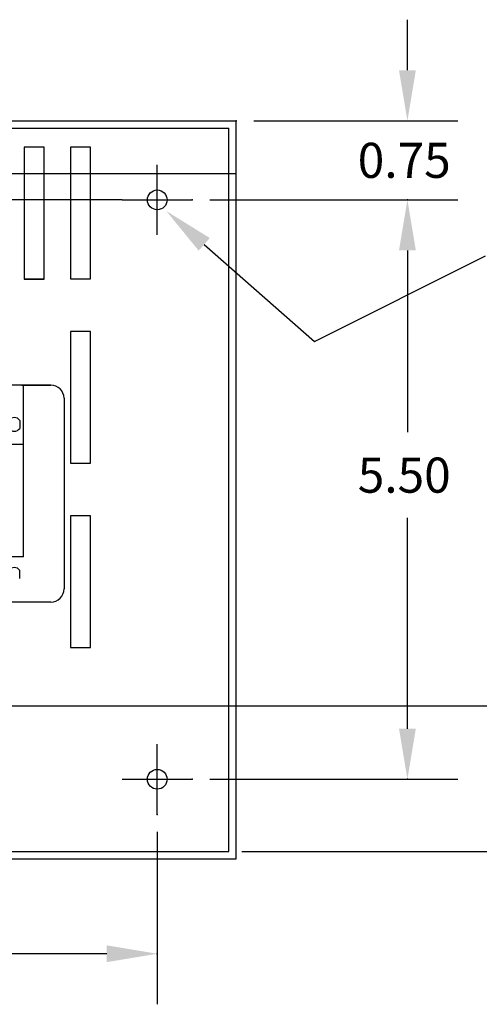
# Model space of a CAD drawing. Extents: x 24.4 to 62.1, y 2.4 to 26.
# Drawn here: x 44.6 to 48.9, y 16.7 to 26 of the extents above; entities that cross this region are included whole.
import ezdxf

# ---------------------------------------------------------------- set-up
doc = ezdxf.new("R2010")
doc.units = 0
doc.header["$MEASUREMENT"] = 0
doc.layers.get('0').update_dxf_attribs({"linetype": 'CONTINUOUS'})
doc.layers.add('BORDER', color=7, linetype='CONTINUOUS')
doc.layers.add('DIMENSION', color=3, linetype='CONTINUOUS')

msp = doc.modelspace()

# ---------------------------------------------------------------- linework, layer by layer
for p, q in [((36.6293, 25.0469), (46.6276, 25.0469)), ((36.6293, 25.0469), (46.6276, 25.0469)), ((36.6993, 24.9769), (46.5576, 24.9769)), ((36.6993, 24.9769), (46.5576, 24.9769)), ((46.5576, 24.5469), (46.5576, 24.9769)), ((46.5576, 24.5469), (46.5576, 24.9769)), ((46.5576, 24.5469), (46.5576, 24.9769)), ((46.6276, 25.0469), (46.6276, 25.0469)), ((46.6276, 18.0424), (46.6276, 25.0469)), ((46.6276, 25.0469), (46.6276, 25.0469)), ((46.6276, 18.0424), (46.6276, 25.0469)), ((46.6276, 25.0469), (46.6276, 25.0469)), ((44.8036, 24.7969), (44.6136, 24.7969)), ((44.6136, 24.7969), (44.6136, 24.5469)), ((44.8036, 24.5469), (44.8036, 24.7969)), ((45.2436, 24.7969), (45.0536, 24.7969)), ((45.0536, 24.7969), (45.0536, 24.5469)), ((45.2436, 24.5469), (45.2436, 24.7969)), ((45.8776, 23.9637), (45.8776, 24.6302)), ((45.8776, 23.9637), (45.8776, 24.6302)), ((45.8776, 23.9637), (45.8776, 24.6302)), ((36.6293, 24.5469), (46.6276, 24.5469)), ((36.6293, 24.5469), (46.6276, 24.5469)), ((44.6136, 24.5469), (44.6136, 23.5469)), ((44.6136, 24.5469), (44.6136, 23.5452)), ((44.8036, 23.5469), (44.8036, 24.5469)), ((44.8036, 23.5452), (44.8036, 24.5469)), ((45.0536, 24.5469), (45.0536, 23.5469)), ((45.0536, 24.5469), (45.0536, 23.5469)), ((45.2436, 23.5469), (45.2436, 24.5469)), ((45.2436, 23.5469), (45.2436, 24.5469)), ((46.5576, 18.1124), (46.5576, 24.5469)), ((46.5576, 18.1124), (46.5576, 24.5469)), ((45.5443, 24.2969), (37.7126, 24.2969)), ((45.5443, 24.2969), (46.2108, 24.2969)), ((45.5443, 24.2969), (46.2108, 24.2969)), ((45.5443, 24.2969), (46.2108, 24.2969)), ((46.3245, 23.8744), (47.3736, 22.9532)), ((44.6136, 23.5469), (44.8036, 23.5469)), ((44.6136, 23.5452), (44.8036, 23.5452)), ((45.0536, 23.5469), (45.2436, 23.5469)), ((45.0536, 23.5469), (45.2436, 23.5469)), ((45.2436, 23.0469), (45.0536, 23.0469)), ((45.0536, 23.0469), (45.0536, 21.7969)), ((45.2436, 21.7969), (45.2436, 23.0469)), ((44.8672, 22.5386), (43.3172, 22.5386)), ((44.5922, 22.5386), (44.8672, 22.5386)), ((44.8672, 22.5386), (44.5922, 22.5386)), ((44.6072, 20.9086), (44.6072, 22.5386)), ((44.9922, 22.4136), (44.9922, 20.6036)), ((44.5707, 22.204), (44.5707, 22.1272)), ((44.6072, 21.9736), (43.5772, 21.9736)), ((45.0536, 21.7969), (45.2436, 21.7969)), ((45.2436, 21.2969), (45.0536, 21.2969)), ((45.0536, 21.2969), (45.0536, 20.0469)), ((45.2436, 20.0469), (45.2436, 21.2969)), ((44.6072, 20.9086), (43.7344, 20.9086)), ((44.5707, 20.7032), (44.5707, 20.78)), ((44.8672, 20.4786), (44.3222, 20.4786)), ((45.0536, 20.0469), (45.2436, 20.0469)), ((45.8776, 18.4637), (45.8776, 19.1302)), ((45.8776, 18.4637), (45.8776, 19.1302)), ((45.8776, 18.4637), (45.8776, 19.1302)), ((45.5443, 18.7969), (46.2108, 18.7969)), ((45.5443, 18.7969), (46.2108, 18.7969)), ((45.5443, 18.7969), (46.2108, 18.7969)), ((45.8776, 18.297), (45.8776, 16.661)), ((36.6293, 18.0424), (46.6276, 18.0424)), ((36.6293, 18.0424), (46.6276, 18.0424)), ((36.6993, 18.1124), (46.5576, 18.1124)), ((36.6993, 18.1124), (46.5576, 18.1124)), ((45.3976, 17.141), (42.2981, 17.141))]:
    msp.add_line(p, q)
for centre in [(45.8776, 24.2969), (45.8776, 24.2969), (45.8776, 24.2969), (45.8776, 18.7969), (45.8776, 18.7969), (45.8776, 18.7969)]:
    msp.add_circle(centre, 0.0935)
for centre, radius, start, end in [((44.8672, 22.4136), 0.125, 0, 90), ((44.5211, 22.171), 0.0596, 33.62643, 146.37357), ((44.5211, 22.1602), 0.0596, 213.62643, 326.37357), ((44.5211, 20.747), 0.0596, 33.62643, 146.37357), ((44.8672, 20.6036), 0.125, 270, 0)]:
    msp.add_arc(centre, radius, start, end)
for p in [(46.6276, 25.0469), (46.2108, 24.2969), (46.2108, 24.2969), (46.2108, 18.7969), (45.8776, 18.4637), (45.8776, 17.141)]:
    msp.add_point(p)
for points in [[(46.2717, 23.8143), (45.9638, 24.1911), (46.3773, 23.9345)], [(45.3976, 17.221), (45.3976, 17.061), (45.8776, 17.141)]]:
    msp.add_solid(points)
at = {"layer": 'BORDER'}
for p, q in [((44.0902, 19.4926), (49.7621, 19.4926)), ((46.6826, 18.1124), (49.7621, 18.1124))]:
    msp.add_line(p, q, dxfattribs=at)
at = {"layer": 'DIMENSION', "color": 7, "linetype": 'ByBlock'}
for p, q in [((48.2551, 25.5269), (48.2551, 26.0069)), ((46.7942, 25.0469), (48.7351, 25.0469)), ((46.3775, 24.2969), (48.7351, 24.2969)), ((46.3775, 24.2969), (48.7351, 24.2969)), ((48.2551, 23.8169), (48.2551, 22.0905)), ((48.2551, 23.8169), (48.2551, 23.337)), ((48.2551, 19.2769), (48.2551, 21.2772)), ((46.3775, 18.7969), (48.7351, 18.7969))]:
    msp.add_line(p, q, dxfattribs=at)
at = {"layer": 'DIMENSION', "color": 7}
msp.add_line((47.3736, 22.9532), (48.9969, 23.7642), dxfattribs=at)
at = {"layer": 'DIMENSION', "color": 7, "linetype": 'ByBlock'}
for p in [(48.2551, 24.2969), (48.2551, 18.7969)]:
    msp.add_point(p, dxfattribs=at)
for points in [[(48.1751, 25.5269), (48.3351, 25.5269), (48.2551, 25.0469)], [(48.1751, 23.8169), (48.3351, 23.8169), (48.2551, 24.2969)], [(48.1751, 23.8169), (48.3351, 23.8169), (48.2551, 24.2969)], [(48.1751, 19.2769), (48.3351, 19.2769), (48.2551, 18.7969)]]:
    msp.add_solid(points, dxfattribs=at)

# ---------------------------------------------------------------- texts
at = {"layer": 'DIMENSION', "color": 7}
for s, p in [('0.75', (47.7829, 24.5053)), ('5.50', (47.7829, 21.5172))]:
    msp.add_text(s, height=0.33332, dxfattribs=at).set_placement(p)

doc.saveas('drawing.dxf')
